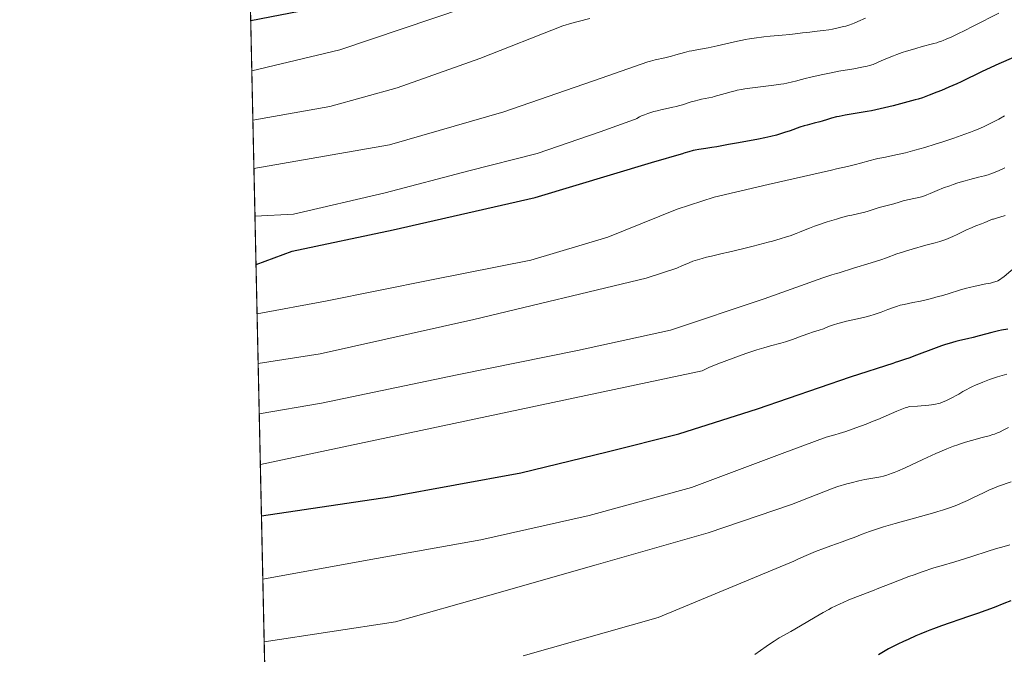
# Model space of a CAD drawing. Units: metres. Extents: x 647735 to 654632, y 4757785 to 4762562.
# Drawn here: x 647735 to 648032, y 4758994 to 4759186 of the extents above; entities that cross this region are included whole.
import ezdxf

# ---------------------------------------------------------------- set-up
doc = ezdxf.new("R2010")
doc.units = ezdxf.units.M
doc.header["$MEASUREMENT"] = 0
doc.linetypes.add('DGN Style 3', pattern=[118.55942000000002, 84.68530000000001, -33.87412])
for name, color, linetype, lineweight in [('Elementos auxiliares', 7, 'Continuous', 0), ('Entidades rústicas y varios', 7, 'Continuous', 0), ('Relieve y altimetría', 7, 'Continuous', 0)]:
    doc.layers.add(name, color=color, linetype=linetype, lineweight=lineweight)

msp = doc.modelspace()

# ---------------------------------------------------------------- linework, layer by layer
at = {"layer": 'Elementos auxiliares', "color": 250, "linetype": 'Continuous', "lineweight": 0, "flags": 128}
msp.add_lwpolyline([(647835.0599999987, 4757785.34), (651233.4600000009, 4757859.5), (654631.8299999982, 4757935.369999999), (654579.5500000007, 4760248.73), (654527.2300000004, 4762562.119999999), (651131.1799999997, 4762486.220000001), (647735.1000000015, 4762412.050000001), (647785.1000000015, 4760098.689999999)], close=True, dxfattribs=at)
at = {"layer": 'Elementos auxiliares', "color": 250, "linetype": 'Continuous', "lineweight": 0, "extrusion": (-0.006770091891664031, 0.3133859675770153, 0.9496017066020871), "elevation": 1488135.647063565, "flags": 128}
msp.add_lwpolyline([(-750442.6387961209, -4504395.92141437), (-750442.6387961209, -4504791.347820543)], dxfattribs=at)
at = {"layer": 'Entidades rústicas y varios', "color": 92, "linetype": 'DGN Style 3', "lineweight": 0}
msp.add_polyline3d([(647801.7300000004, 4759328.6, 1068.37), (647809.8399999999, 4758953.189999999, 1192.32), (647815.4400000013, 4758693.92, 1306.62)], dxfattribs=at)
at = {"layer": 'Relieve y altimetría', "color": 36, "linetype": 'Continuous', "lineweight": 0, "flags": 128}
for points, elevation in [([(647805.1499999985, 4759170.34), (647831.6700000018, 4759176.619999999), (647869.2800000012, 4759189.26), (647887.629999999, 4759196.65)], 1130), ([(648030.4699999988, 4759187.699999999), (648023.0100000016, 4759183.880000001), (648019.879999999, 4759182.279999999), (648018.5599999987, 4759181.619999999), (648016.3599999994, 4759180.57), (648014.6600000001, 4759179.810000001), (648013.7399999984, 4759179.439999999), (648013.1999999993, 4759179.23), (648012.25, 4759178.91), (648011.7699999996, 4759178.76), (648010.879999999, 4759178.529999999), (648009.3000000007, 4759178.16), (648008.5399999991, 4759177.970000001), (648007.3399999999, 4759177.609999999), (648005.5100000016, 4759177.029999999), (648004.4200000018, 4759176.710000001), (648002.620000001, 4759176.210000001), (648001.3599999994, 4759175.810000001), (647999.7399999984, 4759175.23), (647998.7600000016, 4759174.859999999), (647996.3999999985, 4759173.9), (647994.9899999984, 4759173.310000001), (647992.5599999987, 4759172.25), (647991.5199999996, 4759171.939999999), (647990.7800000012, 4759171.74), (647989.1999999993, 4759171.380000001), (647986.7399999984, 4759170.9), (647982.25, 4759170.15), (647979.9100000001, 4759169.710000001), (647976.879999999, 4759169.040000001), (647973.8200000003, 4759168.41), (647972.120000001, 4759168.01), (647970.9299999997, 4759167.68), (647969.1900000013, 4759167.189999999), (647968.2199999988, 4759166.939999999), (647966.5799999982, 4759166.57), (647965.6700000018, 4759166.4), (647964.6900000013, 4759166.23), (647962.5799999982, 4759165.93), (647956.1799999997, 4759165.16), (647953.8900000006, 4759164.84), (647952.8999999985, 4759164.68), (647951.5500000007, 4759164.43), (647950.9200000018, 4759164.290000001), (647949.7199999988, 4759164), (647947.9800000004, 4759163.49), (647945.7399999984, 4759162.800000001), (647944.6499999985, 4759162.5), (647944.1099999994, 4759162.369999999), (647943.0399999991, 4759162.15), (647940.8299999982, 4759161.720000001), (647939.6499999985, 4759161.439999999), (647939.0199999996, 4759161.27), (647937.7300000004, 4759160.890000001), (647935.1000000015, 4759160.060000001), (647933.8399999999, 4759159.689999999), (647933.25, 4759159.540000001), (647932.1099999994, 4759159.279999999), (647929.9699999988, 4759158.859999999), (647928.9400000013, 4759158.65), (647927.3900000006, 4759158.27), (647926.3900000006, 4759157.99), (647924.629999999, 4759157.43), (647923.6000000015, 4759157.050000001), (647923.0399999991, 4759156.82), (647922.7100000009, 4759156.67), (647922.129999999, 4759156.369999999), (647921.3299999982, 4759155.92), (647920.870000001, 4759155.689999999), (647920.3000000007, 4759155.460000001)], 1145), ([(647805.4699999988, 4759155.43), (647828.6900000013, 4759159.58), (647849.0100000016, 4759165.199999999), (647873.9600000009, 4759174.01), (647898.9800000004, 4759183.83)], 1135), ([(647907.120000001, 4759186.09), (647903.5500000007, 4759185.140000001), (647901.7199999988, 4759184.630000001), (647898.9800000004, 4759183.83)], 1135), ([(647990.3000000007, 4759186.199999999), (647987.9499999993, 4759185.130000001), (647986.8399999999, 4759184.66), (647986.3099999987, 4759184.449999999), (647985.3000000007, 4759184.1), (647984.3299999982, 4759183.810000001), (647983.6900000013, 4759183.640000001), (647982.3999999985, 4759183.33), (647980.3200000003, 4759182.890000001), (647979.2100000009, 4759182.689999999), (647977.4899999984, 4759182.43), (647975.7300000004, 4759182.23), (647973.5199999996, 4759182), (647972.5599999987, 4759181.9), (647971.2899999991, 4759181.73), (647969.1099999994, 4759181.439999999), (647967.4200000018, 4759181.26), (647965.1499999985, 4759181.050000001), (647961.5199999996, 4759180.699999999), (647959.5799999982, 4759180.5), (647956.6900000013, 4759180.140000001), (647955.3200000003, 4759179.93), (647954.0199999996, 4759179.710000001), (647953.1900000013, 4759179.560000001), (647951.620000001, 4759179.23), (647949.4600000009, 4759178.73), (647946.8200000003, 4759178.09), (647945.5700000003, 4759177.800000001), (647944.6499999985, 4759177.609999999), (647942.8399999999, 4759177.26), (647939.4299999997, 4759176.66), (647937.870000001, 4759176.35), (647937.129999999, 4759176.18), (647935.7199999988, 4759175.83), (647933.0599999987, 4759175.09), (647931.7399999984, 4759174.74), (647929.6999999993, 4759174.26), (647926.8599999994, 4759173.59), (647925.3900000006, 4759173.189999999), (647924.6400000006, 4759172.960000001)], 1140), ([(647805.7899999991, 4759140.83), (647846.629999999, 4759147.99), (647881.1999999993, 4759157.91), (647910.5599999987, 4759168.07), (647924.6400000006, 4759172.960000001)], 1140), ([(648032.1900000013, 4759156.699999999), (648030.4600000009, 4759155.75), (648028.3200000003, 4759154.619999999), (648027.1000000015, 4759154.01), (648026.3299999982, 4759153.640000001), (648024.7600000016, 4759152.939999999), (648023, 4759152.210000001), (648021.9899999984, 4759151.82), (648020.2399999984, 4759151.17), (648016.9600000009, 4759150.01), (648013.2800000012, 4759148.779999999), (648011.2600000016, 4759148.140000001), (648008.1700000018, 4759147.18), (648005.1499999985, 4759146.310000001), (648003.7300000004, 4759145.93), (648002.379999999, 4759145.59), (647999.9299999997, 4759145.029999999), (647995.8000000007, 4759144.189999999), (647994.0500000007, 4759143.83), (647993.2399999984, 4759143.640000001), (647991.6900000013, 4759143.24), (647988.7399999984, 4759142.41), (647987.2300000004, 4759142), (647984.8200000003, 4759141.43), (647981.5700000003, 4759140.689999999), (647980.0500000007, 4759140.32)], 1155), ([(647806.1000000015, 4759126.41), (647817.7399999984, 4759127.1), (647845.370000001, 4759133.470000001), (647870.6400000006, 4759140.109999999), (647891.2300000004, 4759145.34), (647910.2100000009, 4759151.890000001), (647920.3000000007, 4759155.460000001)], 1145), ([(647806.7300000004, 4759096.970000001), (647827.3500000015, 4759100.859999999), (647859.379999999, 4759107.26), (647889.3599999994, 4759113.130000001), (647912.5500000007, 4759120.08), (647933.4800000004, 4759128.57), (647944.620000001, 4759132.16), (647960.9299999997, 4759136.029999999), (647980.0500000007, 4759140.32)], 1155), ([(648032.3500000015, 4759141.060000001), (648031.4800000004, 4759140.65), (648029.9499999993, 4759139.960000001), (648028.620000001, 4759139.43), (648027.8000000007, 4759139.140000001), (648027.2699999996, 4759138.960000001), (648026.2300000004, 4759138.65), (648024.3900000006, 4759138.17), (648021.7600000016, 4759137.52), (648020.3599999994, 4759137.140000001), (648018.1700000018, 4759136.48), (648016.6900000013, 4759135.99), (648015.7199999988, 4759135.640000001), (648013.8599999994, 4759134.949999999), (648011.9499999993, 4759134.17), (648009.75, 4759133.25), (648008.8099999987, 4759132.869999999), (648007.5700000003, 4759132.43), (648006.8200000003, 4759132.199999999), (648006.3399999999, 4759132.07), (648005.3599999994, 4759131.85), (648002.9400000013, 4759131.4), (648001.6799999997, 4759131.1), (648000.4200000018, 4759130.720000001), (647998.8000000007, 4759130.16), (647998.0100000016, 4759129.92), (647996.8599999994, 4759129.619999999), (647995.25, 4759129.25), (647994.3599999994, 4759129.02), (647992.870000001, 4759128.560000001), (647990.7600000016, 4759127.890000001), (647989.7199999988, 4759127.59), (647988.2199999988, 4759127.23), (647986.1499999985, 4759126.800000001), (647984.9800000004, 4759126.529999999), (647983, 4759126), (647981.5700000003, 4759125.59), (647978.6999999993, 4759124.699999999), (647976.0799999982, 4759123.82), (647974.9100000001, 4759123.41), (647973.379999999, 4759122.83), (647972.1000000015, 4759122.300000001), (647970.379999999, 4759121.58), (647969.3299999982, 4759121.18), (647967.5599999987, 4759120.550000001)], 1160), ([(648032.4100000001, 4759126.640000001), (648030.8599999994, 4759126.1), (648029.8099999987, 4759125.800000001), (648028.9100000001, 4759125.59), (648028.5700000003, 4759125.51), (648028.3299999982, 4759125.439999999), (648027.8500000015, 4759125.27), (648026.2699999996, 4759124.57), (648025.2600000016, 4759124.17), (648023.5199999996, 4759123.49), (648022.4400000013, 4759123.040000001), (648020.5700000003, 4759122.18), (648017.9100000001, 4759120.939999999), (648016.6799999997, 4759120.359999999), (648015.2100000009, 4759119.73), (648014.5, 4759119.449999999), (648013.3599999994, 4759119.050000001), (648012.7300000004, 4759118.84), (648011.2600000016, 4759118.41), (648008.5, 4759117.66), (648004.3399999999, 4759116.52), (648002.3599999994, 4759115.939999999), (648001.4499999993, 4759115.640000001), (647999.7600000016, 4759115.07), (647996.5700000003, 4759113.91), (647994.870000001, 4759113.32), (647992.0399999991, 4759112.41), (647986.6900000013, 4759110.779999999), (647982.370000001, 4759109.4), (647981.5500000007, 4759109.16), (647980.129999999, 4759108.75), (647979.1900000013, 4759108.460000001), (647977.3900000006, 4759107.869999999)], 1165), ([(647967.5599999987, 4759120.550000001), (647966.4800000004, 4759120.189999999), (647964.5700000003, 4759119.6), (647962.2600000016, 4759118.93), (647960.9499999993, 4759118.57), (647956.4200000018, 4759117.390000001), (647953.1799999997, 4759116.58), (647948.9699999988, 4759115.58), (647947.0599999987, 4759115.140000001), (647943.8000000007, 4759114.42), (647942.3599999994, 4759114.09), (647940.9800000004, 4759113.73), (647940.2899999991, 4759113.529999999), (647938.8999999985, 4759113.09), (647938.1799999997, 4759112.84), (647937.0599999987, 4759112.41), (647935.8599999994, 4759111.92), (647935.0300000012, 4759111.560000001), (647933.3200000003, 4759110.77)], 1160), ([(647807.0599999987, 4759081.960000001), (647825.7800000012, 4759084.92), (647872.1400000006, 4759095.33), (647924.129999999, 4759107.779999999), (647933.3200000003, 4759110.77)], 1160), ([(648036.129999999, 4759111.699999999), (648032.1000000015, 4759108.210000001), (648031.4600000009, 4759107.710000001), (648031.1600000001, 4759107.5), (648030.6999999993, 4759107.220000001), (648030.2300000004, 4759106.970000001), (648029.9699999988, 4759106.859999999), (648029.5599999987, 4759106.710000001), (648028.5700000003, 4759106.43), (648027.9800000004, 4759106.290000001), (648026.6099999994, 4759106.01), (648023.370000001, 4759105.359999999), (648021.6099999994, 4759104.949999999), (648020.7199999988, 4759104.710000001), (648018.9200000018, 4759104.189999999), (648015.1999999993, 4759103.040000001), (648013.2399999984, 4759102.460000001), (648012.2300000004, 4759102.18), (648010.1900000013, 4759101.640000001), (648008.1799999997, 4759101.16), (648006.8999999985, 4759100.859999999), (648004.6000000015, 4759100.369999999), (648001.9299999997, 4759099.83), (648000.7899999991, 4759099.57), (647999.6499999985, 4759099.24), (647999.0500000007, 4759099.050000001), (647998.4200000018, 4759098.82), (647997.0500000007, 4759098.290000001), (647994.9699999988, 4759097.49), (647993.8099999987, 4759097.08), (647992.5700000003, 4759096.67), (647991.9200000018, 4759096.48), (647990.8999999985, 4759096.189999999), (647988.7699999996, 4759095.67), (647984.5700000003, 4759094.73), (647982.75, 4759094.300000001), (647981.9499999993, 4759094.08), (647980.5899999999, 4759093.65), (647979.4600000009, 4759093.24), (647978.1799999997, 4759092.73), (647977.6000000015, 4759092.5), (647976.2800000012, 4759092.050000001), (647974.3299999982, 4759091.439999999), (647973.1700000018, 4759091.050000001), (647971.1700000018, 4759090.32), (647968.2399999984, 4759089.26), (647966.7899999991, 4759088.779999999), (647966.1000000015, 4759088.57), (647964.7199999988, 4759088.18), (647961.5899999999, 4759087.34)], 1170), ([(647807.379999999, 4759066.83), (647826.120000001, 4759070.09), (647867.1000000015, 4759078.58), (647903.370000001, 4759085.960000001), (647931.4800000004, 4759092.060000001), (647959.6999999993, 4759101.51), (647977.3900000006, 4759107.869999999)], 1165), ([(647961.5899999999, 4759087.34), (647959.6099999994, 4759086.76), (647957.4800000004, 4759086.1), (647956.25, 4759085.699999999), (647954.1700000018, 4759084.99), (647950.3999999985, 4759083.640000001), (647945.7300000004, 4759081.890000001), (647943, 4759080.84), (647941.0199999996, 4759079.779999999), (647807.7100000009, 4759051.58)], 1170), ([(648032.9200000018, 4759078.82), (648031.4899999984, 4759078.380000001), (648030.1499999985, 4759077.960000001), (648027.7399999984, 4759077.15), (648025.6600000001, 4759076.390000001), (648024.4400000013, 4759075.91), (648023.7100000009, 4759075.609999999), (648022.3900000006, 4759075.02), (648021.75, 4759074.699999999), (648020.6099999994, 4759074.1), (648019.620000001, 4759073.52), (648018.4100000001, 4759072.779999999), (648017.8000000007, 4759072.42), (648016.3500000015, 4759071.630000001), (648015.3599999994, 4759071.140000001), (648014.7199999988, 4759070.84), (648013.5300000012, 4759070.32), (648012.7800000012, 4759070.050000001), (648012.3299999982, 4759069.92), (648011.4400000013, 4759069.75), (648010.1799999997, 4759069.57), (648009.3599999994, 4759069.48), (648005.9400000013, 4759069.17), (648003.5700000003, 4759068.99), (648002.7600000016, 4759068.77), (648002.2399999984, 4759068.6), (648001.2199999988, 4759068.24), (647999.7100000009, 4759067.630000001), (647996.4800000004, 4759066.189999999), (647993.9699999988, 4759065.119999999), (647992.620000001, 4759064.57), (647990.5300000012, 4759063.75), (647987.370000001, 4759062.58), (647984.3200000003, 4759061.529999999), (647982.3299999982, 4759060.9), (647981.0199999996, 4759060.5), (647978.3999999985, 4759059.75)], 1180), ([(648033.4200000018, 4759062.710000001), (648031.9699999988, 4759061.949999999), (648030.7100000009, 4759061.34), (648030.1000000015, 4759061.08), (648029.1700000018, 4759060.73), (648028.6700000018, 4759060.560000001), (648027.5500000007, 4759060.220000001), (648025.4800000004, 4759059.67), (648022.2199999988, 4759058.800000001), (648020.4699999988, 4759058.300000001), (648018.8999999985, 4759057.800000001), (648018.1000000015, 4759057.52), (648016.8599999994, 4759057.07), (648014.870000001, 4759056.300000001), (648012.6900000013, 4759055.380000001), (648011.5, 4759054.85), (648007.5899999999, 4759053.040000001), (648002.2800000012, 4759050.57), (647999.9699999988, 4759049.560000001), (647998.9600000009, 4759049.140000001), (647998.3500000015, 4759048.9), (647997.2199999988, 4759048.5), (647996.7100000009, 4759048.33), (647995.75, 4759048.050000001), (647994.8500000015, 4759047.83), (647994.2699999996, 4759047.710000001), (647993.1099999994, 4759047.5), (647990.120000001, 4759046.99), (647988.2399999984, 4759046.6), (647985.9600000009, 4759046.050000001), (647984.6400000006, 4759045.689999999), (647981.9800000004, 4759044.890000001)], 1185), ([(647808.4600000009, 4759016.92), (647839.9499999993, 4759022.640000001), (647874.1999999993, 4759028.859999999), (647906.9400000013, 4759036.189999999), (647937.7899999991, 4759044.619999999), (647965.120000001, 4759054.890000001), (647978.3999999985, 4759059.75)], 1180), ([(647808.870000001, 4758998.09), (647848.4400000013, 4759004.060000001), (647876.9699999988, 4759012.16), (647908.9899999984, 4759021.279999999), (647942.8599999994, 4759030.9), (647967.9200000018, 4759039.48), (647980.5100000016, 4759044.42)], 1185), ([(648034.2100000009, 4759046.359999999), (648030.4400000013, 4759044.99), (648028.9899999984, 4759044.42), (648028.2399999984, 4759044.109999999), (648027.4699999988, 4759043.77), (648025.870000001, 4759043.029999999), (648022.620000001, 4759041.449999999), (648021.0300000012, 4759040.689999999), (648019.6499999985, 4759040.060000001), (648018.9400000013, 4759039.75), (648017.8200000003, 4759039.290000001), (648015.879999999, 4759038.57), (648013.4899999984, 4759037.790000001), (648012.0599999987, 4759037.359999999), (648010.4600000009, 4759036.890000001), (648006.870000001, 4759035.880000001), (647999.1900000013, 4759033.74), (647995.6999999993, 4759032.710000001), (647994.1700000018, 4759032.23), (647991.5199999996, 4759031.32), (647989.3200000003, 4759030.5), (647986.8299999982, 4759029.529999999), (647985.6999999993, 4759029.09), (647983.2100000009, 4759028.18), (647979.7800000012, 4759026.98), (647977.8999999985, 4759026.300000001), (647975.1799999997, 4759025.26), (647973.7699999996, 4759024.689999999), (647971.6600000001, 4759023.779999999), (647969.620000001, 4759022.84), (647968.6499999985, 4759022.359999999), (647927.7199999988, 4759005.369999999), (647887.0399999991, 4758993.869999999)], 1190), ([(647981.9800000004, 4759044.890000001), (647980.5100000016, 4759044.42)], 1185), ([(648033.8000000007, 4759027.300000001), (648031.379999999, 4759026.640000001), (648029.8200000003, 4759026.17), (648026.9600000009, 4759025.26), (648022.620000001, 4759023.85), (648020.4299999997, 4759023.17), (648017.2800000012, 4759022.23), (648013.1099999994, 4759021.02), (648010.8999999985, 4759020.33), (648007.3500000015, 4759019.15), (648004.9499999993, 4759018.300000001), (648003.3900000006, 4759017.74), (648000.5199999996, 4759016.66), (647997.7699999996, 4759015.57), (647994.3399999999, 4759014.199999999), (647992.4299999997, 4759013.460000001), (647987.8299999982, 4759011.710000001), (647985.2699999996, 4759010.689999999), (647983.5199999996, 4759009.939999999), (647982.6499999985, 4759009.550000001), (647981.3399999999, 4759008.93), (647980.0500000007, 4759008.290000001), (647979.1900000013, 4759007.84), (647977.5199999996, 4759006.93), (647975.0899999999, 4759005.540000001), (647970.6400000006, 4759002.890000001), (647967.7199999988, 4759001.199999999), (647964.2800000012, 4758999.210000001), (647962.6900000013, 4758998.220000001), (647961.9100000001, 4758997.720000001), (647960.3399999999, 4758996.66), (647956.879999999, 4758994.25)], 1195)]:
    msp.add_lwpolyline(points, dxfattribs=dict(at, elevation=elevation))
at = {"layer": 'Relieve y altimetría', "color": 36, "linetype": 'Continuous', "lineweight": 30, "flags": 128}
for points, elevation in [([(647841.5199999996, 4759193.07), (647838.9400000013, 4759192.210000001), (647837.0899999999, 4759191.560000001), (647804.8200000003, 4759185.4)], 1125), ([(648034.9299999997, 4759174.34), (648030.5199999996, 4759172.369999999), (648025.5199999996, 4759170.060000001), (648019.1099999994, 4759167.01), (648017.8200000003, 4759166.41), (648015.3999999985, 4759165.32), (648013.1900000013, 4759164.369999999), (648011.8500000015, 4759163.82), (648009.5300000012, 4759162.92), (648007.4499999993, 4759162.17), (648006.1700000018, 4759161.77), (648005.25, 4759161.5), (648003.0799999982, 4759160.9), (647998.5899999999, 4759159.74), (647996, 4759159.119999999), (647993.3500000015, 4759158.529999999), (647992.0500000007, 4759158.26), (647990.7800000012, 4759158.02), (647988.3599999994, 4759157.59), (647984.1000000015, 4759156.890000001), (647982.3000000007, 4759156.560000001), (647981.4899999984, 4759156.380000001), (647980.0500000007, 4759156.01), (647978.7699999996, 4759155.640000001), (647977.2300000004, 4759155.15), (647976.4899999984, 4759154.93), (647974.8299999982, 4759154.48), (647972.7199999988, 4759153.949999999), (647971.7600000016, 4759153.689999999), (647970.4299999997, 4759153.26), (647967.5700000003, 4759152.210000001), (647965.8900000006, 4759151.640000001), (647964.9400000013, 4759151.35), (647963.3900000006, 4759150.9), (647961.6999999993, 4759150.460000001), (647960.8099999987, 4759150.25), (647959.8900000006, 4759150.050000001), (647957.9800000004, 4759149.67), (647951.9699999988, 4759148.609999999), (647948.9899999984, 4759148.050000001), (647945.3999999985, 4759147.380000001), (647943.8999999985, 4759147.130000001), (647942.0599999987, 4759146.880000001), (647940.6700000018, 4759146.699999999)], 1150), ([(647806.4100000001, 4759111.85), (647817.2699999996, 4759115.869999999), (647847.7399999984, 4759122.33), (647890.5899999999, 4759132.060000001), (647925.7199999988, 4759142.65), (647935.5199999996, 4759145.449999999)], 1150), ([(647940.6700000018, 4759146.699999999), (647939.9800000004, 4759146.59), (647938.879999999, 4759146.380000001), (647938.2800000012, 4759146.24), (647936.9600000009, 4759145.890000001), (647935.5199999996, 4759145.449999999)], 1150), ([(648033.2199999988, 4759092.35), (648031.3399999999, 4759092.040000001), (648030.379999999, 4759091.84), (648028.4400000013, 4759091.380000001), (648024.6000000015, 4759090.35), (648022.7800000012, 4759089.869999999), (648021.0399999991, 4759089.460000001), (648018.7199999988, 4759088.92), (648017.5, 4759088.619999999), (648015.5199999996, 4759088.060000001), (648014.4200000018, 4759087.720000001), (648013.2600000016, 4759087.33), (648010.7699999996, 4759086.43), (648005.6700000018, 4759084.49), (648003.379999999, 4759083.640000001), (648002.3599999994, 4759083.279999999), (648000.5500000007, 4759082.689999999), (647998.9400000013, 4759082.24)], 1175), ([(647808.0500000007, 4759036.1), (647846.6900000013, 4759041.810000001), (647886.3000000007, 4759049.02), (647912.3299999982, 4759055.32), (647933.9899999984, 4759060.77), (647957.6499999985, 4759068.380000001), (647985.7100000009, 4759077.99), (647998.9400000013, 4759082.24)], 1175), ([(648034.1499999985, 4759010.43), (648032.0599999987, 4759009.57), (648029.0899999999, 4759008.43), (648024.0700000003, 4759006.609999999), (648021.3200000003, 4759005.65), (648013.1900000013, 4759002.85), (648010.8000000007, 4759002), (648009.7199999988, 4759001.6), (648008.7300000004, 4759001.210000001), (648006.9699999988, 4759000.48), (648005.5, 4758999.83), (648003.1700000018, 4758998.75), (648001.7800000012, 4758998.130000001), (648000.0399999991, 4758997.35), (647999.0799999982, 4758996.880000001), (647998.0100000016, 4758996.33), (647997.2600000016, 4758995.93), (647995.75, 4758995.08), (647994.2399999984, 4758994.18)], 1200)]:
    msp.add_lwpolyline(points, dxfattribs=dict(at, elevation=elevation))

doc.saveas('drawing.dxf')
